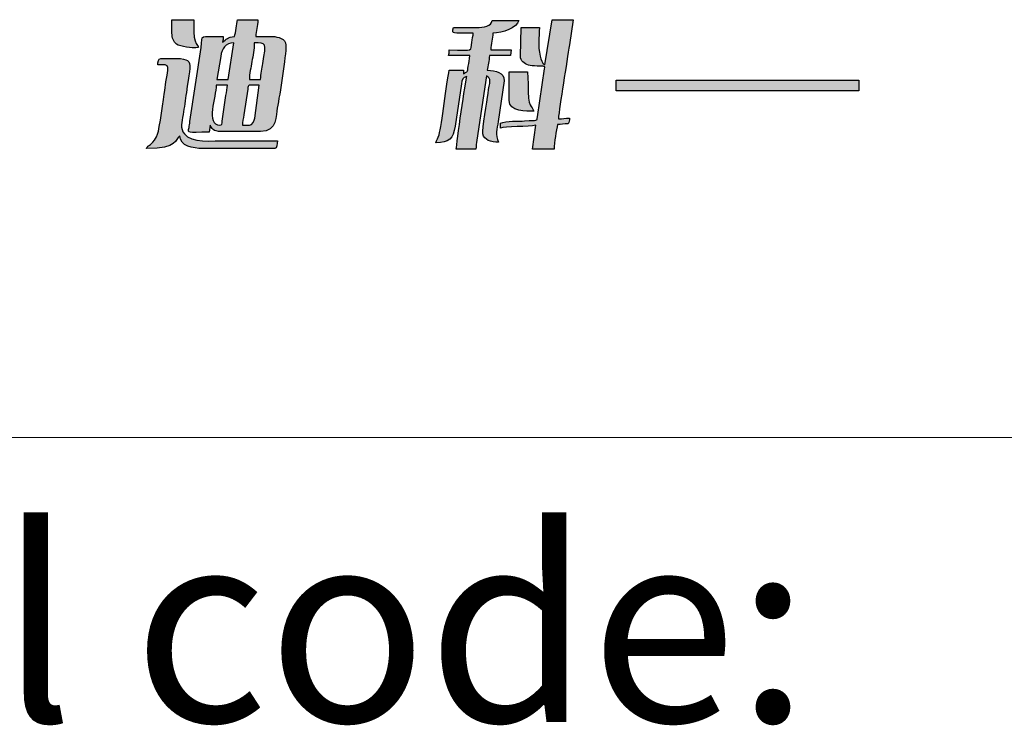
# Model space of a CAD drawing. Units: millimetres. Extents: x 6445 to 7107, y -114 to 345.
# Drawn here: x 6971 to 6988, y -67 to -54 of the extents above; entities that cross this region are included whole.
import ezdxf

# ---------------------------------------------------------------- set-up
doc = ezdxf.new("R2010")
doc.units = ezdxf.units.MM
doc.header["$LTSCALE"] = 8
doc.styles.add('Arial', font='arial.ttf')

msp = doc.modelspace()

# ---------------------------------------------------------------- hatches: boundary and pattern name
at = {"ltscale": 0.1}
h = msp.add_hatch(color=150, dxfattribs=at)
edge = h.paths.add_edge_path()
edge.add_spline(control_points=[(6973.639, -54.647), (6973.639, -54.729), (6973.665, -54.802), (6973.716, -54.837), (6973.716, -54.837), (6973.786, -54.885), (6974.003, -54.909), (6974.055, -54.904), (6974.055, -54.904), (6974.173, -54.892), (6974.017, -54.888), (6974.017, -54.634), (6974.017, -54.634), (6974.017, -54.634), (6974.017, -54.415), (6974.017, -54.415), (6974.017, -54.415), (6974.017, -54.415), (6973.639, -54.415), (6973.639, -54.415), (6973.639, -54.415), (6973.639, -54.415), (6973.639, -54.647), (6973.639, -54.647)], knot_values=[0, 0, 0, 0, 0.142857, 0.142857, 0.142857, 0.142857, 0.285714, 0.285714, 0.285714, 0.285714, 0.428571, 0.428571, 0.428571, 0.428571, 0.571429, 0.571429, 0.571429, 0.571429, 0.714286, 0.714286, 0.714286, 0.714286, 1, 1, 1, 1], degree=3, periodic=0)
edge = h.paths.add_edge_path(flags=17)
edge.add_spline(control_points=[(6979.483, -55.818), (6979.483, -56.011), (6979.784, -56.001), (6979.91, -56.001), (6979.91, -56.001), (6979.877, -55.879), (6979.811, -55.992), (6979.812, -55.513), (6979.812, -55.513), (6979.813, -55.385), (6979.801, -55.374), (6979.8, -55.318), (6979.8, -55.318), (6979.8, -55.318), (6979.483, -55.318), (6979.483, -55.318), (6979.483, -55.318), (6979.483, -55.318), (6979.483, -55.818), (6979.483, -55.818)], knot_values=[0, 0, 0, 0, 0.166667, 0.166667, 0.166667, 0.166667, 0.333333, 0.333333, 0.333333, 0.333333, 0.5, 0.5, 0.5, 0.5, 0.666667, 0.666667, 0.666667, 0.666667, 1, 1, 1, 1], degree=3, periodic=0)
edge = h.paths.add_edge_path()
edge.add_spline(control_points=[(6981.338, -55.647), (6981.338, -55.647), (6985.547, -55.647), (6985.547, -55.647), (6985.547, -55.647), (6985.547, -55.647), (6985.547, -55.464), (6985.547, -55.464), (6985.547, -55.464), (6985.547, -55.464), (6981.338, -55.464), (6981.338, -55.464), (6981.338, -55.464), (6981.338, -55.464), (6981.338, -55.647), (6981.338, -55.647)], knot_values=[0, 0, 0, 0, 0.2, 0.2, 0.2, 0.2, 0.4, 0.4, 0.4, 0.4, 0.6, 0.6, 0.6, 0.6, 1, 1, 1, 1], degree=3, periodic=0)
edge = h.paths.add_edge_path()
edge.add_spline(control_points=[(6973.394, -55.196), (6973.635, -55.196), (6973.57, -55.177), (6973.514, -55.645), (6973.514, -55.645), (6973.501, -55.758), (6973.418, -56.324), (6973.39, -56.399), (6973.39, -56.399), (6973.362, -56.472), (6973.351, -56.485), (6973.308, -56.537), (6973.308, -56.537), (6973.241, -56.618), (6973.214, -56.593), (6973.199, -56.648), (6973.199, -56.648), (6973.755, -56.648), (6973.683, -56.494), (6973.773, -56.428), (6973.773, -56.428), (6973.777, -56.61), (6974.011, -56.648), (6974.163, -56.648), (6974.163, -56.648), (6974.163, -56.648), (6975.42, -56.648), (6975.42, -56.648), (6975.42, -56.648), (6975.471, -56.648), (6975.456, -56.569), (6975.469, -56.514), (6975.469, -56.514), (6975.18, -56.514), (6974.891, -56.514), (6974.602, -56.514), (6974.602, -56.514), (6974.332, -56.514), (6973.97, -56.557), (6973.853, -56.397), (6973.853, -56.397), (6973.774, -56.291), (6973.81, -56.195), (6973.832, -56.061), (6973.832, -56.061), (6973.853, -55.932), (6973.868, -55.813), (6973.888, -55.677), (6973.888, -55.677), (6973.98, -55.052), (6974.057, -55.086), (6973.443, -55.086), (6973.443, -55.086), (6973.399, -55.086), (6973.395, -55.152), (6973.394, -55.196)], knot_values=[0, 0, 0, 0, 0.066667, 0.066667, 0.066667, 0.066667, 0.133333, 0.133333, 0.133333, 0.133333, 0.2, 0.2, 0.2, 0.2, 0.266667, 0.266667, 0.266667, 0.266667, 0.333333, 0.333333, 0.333333, 0.333333, 0.4, 0.4, 0.4, 0.4, 0.466667, 0.466667, 0.466667, 0.466667, 0.533333, 0.533333, 0.533333, 0.533333, 0.6, 0.6, 0.6, 0.6, 0.666667, 0.666667, 0.666667, 0.666667, 0.733333, 0.733333, 0.733333, 0.733333, 0.8, 0.8, 0.8, 0.8, 0.866667, 0.866667, 0.866667, 0.866667, 1, 1, 1, 1], degree=3, periodic=0)
edge = h.paths.add_edge_path()
edge.add_spline(control_points=[(6980.105, -55.196), (6980.046, -55.157), (6980.04, -55.121), (6980.022, -55.047), (6980.022, -55.047), (6979.975, -54.86), (6980.008, -54.735), (6980.008, -54.549), (6980.008, -54.549), (6980.008, -54.549), (6979.69, -54.549), (6979.69, -54.549), (6979.69, -54.549), (6979.69, -54.549), (6979.678, -55.049), (6979.678, -55.049), (6979.678, -55.049), (6979.678, -55.133), (6979.75, -55.179), (6979.818, -55.203), (6979.818, -55.203), (6979.88, -55.225), (6980.069, -55.215), (6980.087, -55.225), (6980.087, -55.225), (6980.114, -55.24), (6980.102, -55.224), (6980.096, -55.269), (6980.096, -55.269), (6980.096, -55.269), (6979.973, -56.101), (6979.973, -56.101), (6979.973, -56.101), (6979.963, -56.182), (6979.988, -56.152), (6979.751, -56.171), (6979.751, -56.171), (6979.665, -56.179), (6979.421, -56.168), (6979.336, -56.209), (6979.336, -56.209), (6979.336, -56.209), (6979.336, -56.294), (6979.336, -56.294), (6979.336, -56.294), (6979.395, -56.266), (6979.835, -56.271), (6979.947, -56.245), (6979.947, -56.245), (6979.947, -56.245), (6979.886, -56.66), (6979.886, -56.66), (6979.886, -56.66), (6979.886, -56.66), (6980.264, -56.66), (6980.264, -56.66), (6980.264, -56.66), (6980.264, -56.545), (6980.301, -56.334), (6980.325, -56.233), (6980.325, -56.233), (6980.387, -56.233), (6980.429, -56.221), (6980.508, -56.221), (6980.508, -56.221), (6980.522, -56.191), (6980.531, -56.168), (6980.532, -56.123), (6980.532, -56.123), (6980.447, -56.123), (6980.416, -56.136), (6980.337, -56.136), (6980.337, -56.136), (6980.355, -55.917), (6980.488, -55.131), (6980.529, -54.851), (6980.529, -54.851), (6980.529, -54.851), (6980.593, -54.415), (6980.593, -54.415), (6980.593, -54.415), (6980.593, -54.415), (6980.227, -54.415), (6980.227, -54.415), (6980.227, -54.415), (6980.227, -54.415), (6980.105, -55.196), (6980.105, -55.196)], knot_values=[0, 0, 0, 0, 0.043478, 0.043478, 0.043478, 0.043478, 0.086957, 0.086957, 0.086957, 0.086957, 0.130435, 0.130435, 0.130435, 0.130435, 0.173913, 0.173913, 0.173913, 0.173913, 0.217391, 0.217391, 0.217391, 0.217391, 0.26087, 0.26087, 0.26087, 0.26087, 0.304348, 0.304348, 0.304348, 0.304348, 0.347826, 0.347826, 0.347826, 0.347826, 0.391304, 0.391304, 0.391304, 0.391304, 0.434783, 0.434783, 0.434783, 0.434783, 0.478261, 0.478261, 0.478261, 0.478261, 0.521739, 0.521739, 0.521739, 0.521739, 0.565217, 0.565217, 0.565217, 0.565217, 0.608696, 0.608696, 0.608696, 0.608696, 0.652174, 0.652174, 0.652174, 0.652174, 0.695652, 0.695652, 0.695652, 0.695652, 0.73913, 0.73913, 0.73913, 0.73913, 0.782609, 0.782609, 0.782609, 0.782609, 0.826087, 0.826087, 0.826087, 0.826087, 0.869565, 0.869565, 0.869565, 0.869565, 0.913043, 0.913043, 0.913043, 0.913043, 1, 1, 1, 1], degree=3, periodic=0)
edge = h.paths.add_edge_path()
edge.add_spline(control_points=[(6978.519, -54.549), (6978.489, -54.676), (6978.475, -54.647), (6978.861, -54.647), (6978.861, -54.647), (6978.86, -54.695), (6978.844, -54.758), (6978.836, -54.805), (6978.836, -54.805), (6978.809, -54.972), (6978.895, -54.94), (6978.446, -54.94), (6978.446, -54.94), (6978.446, -54.998), (6978.438, -54.99), (6978.434, -55.037), (6978.434, -55.037), (6978.434, -55.037), (6978.8, -55.037), (6978.8, -55.037), (6978.8, -55.037), (6978.8, -55.106), (6978.785, -55.159), (6978.775, -55.22), (6978.775, -55.22), (6978.757, -55.343), (6978.775, -55.298), (6978.69, -55.354), (6978.69, -55.354), (6978.69, -55.354), (6978.69, -55.293), (6978.69, -55.293), (6978.69, -55.293), (6978.69, -55.293), (6978.446, -55.293), (6978.446, -55.293), (6978.446, -55.293), (6978.397, -55.503), (6978.318, -56.246), (6978.27, -56.411), (6978.27, -56.411), (6978.253, -56.473), (6978.227, -56.497), (6978.214, -56.55), (6978.214, -56.55), (6978.439, -56.55), (6978.52, -56.481), (6978.546, -56.26), (6978.546, -56.26), (6978.546, -56.26), (6978.658, -55.53), (6978.658, -55.53), (6978.658, -55.53), (6978.669, -55.457), (6978.674, -55.41), (6978.751, -55.403), (6978.751, -55.403), (6978.732, -55.443), (6978.568, -56.572), (6978.568, -56.66), (6978.568, -56.66), (6978.568, -56.66), (6978.909, -56.66), (6978.909, -56.66), (6978.909, -56.66), (6978.909, -56.596), (6978.917, -56.566), (6978.925, -56.505), (6978.925, -56.505), (6978.925, -56.505), (6979.092, -55.391), (6979.092, -55.391), (6979.092, -55.391), (6979.184, -55.44), (6979.146, -55.49), (6979.118, -55.697), (6979.118, -55.697), (6979.102, -55.807), (6979.01, -56.325), (6979.027, -56.395), (6979.027, -56.395), (6979.054, -56.506), (6979.165, -56.538), (6979.3, -56.538), (6979.3, -56.538), (6979.237, -56.407), (6979.272, -56.315), (6979.295, -56.179), (6979.295, -56.179), (6979.295, -56.179), (6979.398, -55.477), (6979.398, -55.477), (6979.398, -55.477), (6979.398, -55.327), (6979.255, -55.293), (6979.105, -55.293), (6979.105, -55.293), (6979.112, -55.208), (6979.141, -55.132), (6979.141, -55.037), (6979.141, -55.037), (6979.141, -55.037), (6979.507, -55.037), (6979.507, -55.037), (6979.507, -55.037), (6979.507, -55.037), (6979.52, -54.94), (6979.52, -54.94), (6979.52, -54.94), (6979.52, -54.94), (6979.166, -54.94), (6979.166, -54.94), (6979.166, -54.94), (6979.166, -54.828), (6979.2, -54.741), (6979.202, -54.647), (6979.202, -54.647), (6979.367, -54.647), (6979.618, -54.561), (6979.654, -54.427), (6979.654, -54.427), (6979.654, -54.427), (6979.19, -54.427), (6979.19, -54.427), (6979.19, -54.427), (6979.181, -54.533), (6979.038, -54.549), (6978.922, -54.549), (6978.922, -54.549), (6978.788, -54.55), (6978.653, -54.549), (6978.519, -54.549)], knot_values=[0, 0, 0, 0, 0.029412, 0.029412, 0.029412, 0.029412, 0.058824, 0.058824, 0.058824, 0.058824, 0.088235, 0.088235, 0.088235, 0.088235, 0.117647, 0.117647, 0.117647, 0.117647, 0.147059, 0.147059, 0.147059, 0.147059, 0.176471, 0.176471, 0.176471, 0.176471, 0.205882, 0.205882, 0.205882, 0.205882, 0.235294, 0.235294, 0.235294, 0.235294, 0.264706, 0.264706, 0.264706, 0.264706, 0.294118, 0.294118, 0.294118, 0.294118, 0.323529, 0.323529, 0.323529, 0.323529, 0.352941, 0.352941, 0.352941, 0.352941, 0.382353, 0.382353, 0.382353, 0.382353, 0.411765, 0.411765, 0.411765, 0.411765, 0.441176, 0.441176, 0.441176, 0.441176, 0.470588, 0.470588, 0.470588, 0.470588, 0.5, 0.5, 0.5, 0.5, 0.529412, 0.529412, 0.529412, 0.529412, 0.558824, 0.558824, 0.558824, 0.558824, 0.588235, 0.588235, 0.588235, 0.588235, 0.617647, 0.617647, 0.617647, 0.617647, 0.647059, 0.647059, 0.647059, 0.647059, 0.676471, 0.676471, 0.676471, 0.676471, 0.705882, 0.705882, 0.705882, 0.705882, 0.735294, 0.735294, 0.735294, 0.735294, 0.764706, 0.764706, 0.764706, 0.764706, 0.794118, 0.794118, 0.794118, 0.794118, 0.823529, 0.823529, 0.823529, 0.823529, 0.852941, 0.852941, 0.852941, 0.852941, 0.882353, 0.882353, 0.882353, 0.882353, 0.911765, 0.911765, 0.911765, 0.911765, 0.941176, 0.941176, 0.941176, 0.941176, 1, 1, 1, 1], degree=3, periodic=0)
edge = h.paths.add_edge_path()
edge.add_spline(control_points=[(6974.724, -54.708), (6974.599, -54.708), (6974.585, -54.76), (6974.517, -54.805), (6974.517, -54.805), (6974.521, -54.758), (6974.529, -54.766), (6974.529, -54.708), (6974.529, -54.708), (6974.083, -54.708), (6974.179, -54.657), (6974.144, -54.896), (6974.144, -54.896), (6974.144, -54.896), (6973.95, -56.179), (6973.95, -56.179), (6973.95, -56.179), (6973.945, -56.215), (6973.939, -56.261), (6973.934, -56.286), (6973.934, -56.286), (6973.915, -56.393), (6973.883, -56.367), (6974.285, -56.367), (6974.285, -56.367), (6974.285, -56.367), (6974.3, -56.246), (6974.3, -56.246), (6974.3, -56.246), (6974.338, -56.298), (6974.342, -56.355), (6974.493, -56.355), (6974.493, -56.355), (6974.493, -56.355), (6975.176, -56.355), (6975.176, -56.355), (6975.176, -56.355), (6975.468, -56.355), (6975.445, -56.064), (6975.465, -55.949), (6975.465, -55.949), (6975.506, -55.71), (6975.615, -55.053), (6975.615, -54.854), (6975.615, -54.854), (6975.615, -54.739), (6975.473, -54.713), (6975.385, -54.705), (6975.385, -54.705), (6975.385, -54.705), (6975.09, -54.708), (6975.09, -54.708), (6975.09, -54.708), (6975.093, -54.609), (6975.127, -54.535), (6975.127, -54.415), (6975.127, -54.415), (6975.127, -54.415), (6974.773, -54.415), (6974.773, -54.415), (6974.773, -54.415), (6974.766, -54.496), (6974.742, -54.631), (6974.724, -54.708)], knot_values=[0, 0, 0, 0, 0.058824, 0.058824, 0.058824, 0.058824, 0.117647, 0.117647, 0.117647, 0.117647, 0.176471, 0.176471, 0.176471, 0.176471, 0.235294, 0.235294, 0.235294, 0.235294, 0.294118, 0.294118, 0.294118, 0.294118, 0.352941, 0.352941, 0.352941, 0.352941, 0.411765, 0.411765, 0.411765, 0.411765, 0.470588, 0.470588, 0.470588, 0.470588, 0.529412, 0.529412, 0.529412, 0.529412, 0.588235, 0.588235, 0.588235, 0.588235, 0.647059, 0.647059, 0.647059, 0.647059, 0.705882, 0.705882, 0.705882, 0.705882, 0.764706, 0.764706, 0.764706, 0.764706, 0.823529, 0.823529, 0.823529, 0.823529, 0.882353, 0.882353, 0.882353, 0.882353, 1, 1, 1, 1], degree=3, periodic=0)
edge = h.paths.add_edge_path(flags=16)
edge.add_spline(control_points=[(6974.615, -55.452), (6974.615, -55.452), (6974.419, -55.452), (6974.419, -55.452), (6974.419, -55.452), (6974.419, -55.452), (6974.484, -55.053), (6974.484, -55.053), (6974.484, -55.053), (6974.507, -54.914), (6974.561, -54.818), (6974.712, -54.818), (6974.712, -54.818), (6974.712, -54.818), (6974.615, -55.452), (6974.615, -55.452)], knot_values=[0, 0, 0, 0, 0.2, 0.2, 0.2, 0.2, 0.4, 0.4, 0.4, 0.4, 0.6, 0.6, 0.6, 0.6, 1, 1, 1, 1], degree=3, periodic=0)
edge = h.paths.add_edge_path(flags=16)
edge.add_spline(control_points=[(6975.176, -55.452), (6975.176, -55.452), (6974.981, -55.452), (6974.981, -55.452), (6974.981, -55.452), (6974.981, -55.356), (6975.008, -55.24), (6975.024, -55.142), (6975.024, -55.142), (6975.041, -55.037), (6975.066, -54.928), (6975.066, -54.818), (6975.066, -54.818), (6975.273, -54.818), (6975.276, -54.803), (6975.214, -55.173), (6975.214, -55.173), (6975.199, -55.263), (6975.176, -55.355), (6975.176, -55.452)], knot_values=[0, 0, 0, 0, 0.166667, 0.166667, 0.166667, 0.166667, 0.333333, 0.333333, 0.333333, 0.333333, 0.5, 0.5, 0.5, 0.5, 0.666667, 0.666667, 0.666667, 0.666667, 1, 1, 1, 1], degree=3, periodic=0)
edge = h.paths.add_edge_path(flags=16)
edge.add_spline(control_points=[(6974.468, -56.245), (6974.216, -56.245), (6974.403, -55.749), (6974.407, -55.55), (6974.407, -55.55), (6974.407, -55.55), (6974.602, -55.55), (6974.602, -55.55), (6974.602, -55.55), (6974.601, -55.604), (6974.582, -55.666), (6974.573, -55.727), (6974.573, -55.727), (6974.573, -55.727), (6974.509, -56.177), (6974.509, -56.177), (6974.509, -56.177), (6974.504, -56.216), (6974.511, -56.245), (6974.468, -56.245)], knot_values=[0, 0, 0, 0, 0.166667, 0.166667, 0.166667, 0.166667, 0.333333, 0.333333, 0.333333, 0.333333, 0.5, 0.5, 0.5, 0.5, 0.666667, 0.666667, 0.666667, 0.666667, 1, 1, 1, 1], degree=3, periodic=0)
edge = h.paths.add_edge_path(flags=16)
edge.add_spline(control_points=[(6974.981, -56.245), (6974.981, -56.245), (6974.859, -56.245), (6974.859, -56.245), (6974.859, -56.245), (6974.86, -56.192), (6974.877, -56.124), (6974.887, -56.066), (6974.887, -56.066), (6974.887, -56.066), (6974.952, -55.619), (6974.952, -55.619), (6974.952, -55.619), (6974.964, -55.535), (6974.935, -55.55), (6975.151, -55.55), (6975.151, -55.55), (6975.151, -55.55), (6975.075, -56.12), (6975.075, -56.12), (6975.075, -56.12), (6975.068, -56.163), (6975.031, -56.245), (6974.981, -56.245)], knot_values=[0, 0, 0, 0, 0.142857, 0.142857, 0.142857, 0.142857, 0.285714, 0.285714, 0.285714, 0.285714, 0.428571, 0.428571, 0.428571, 0.428571, 0.571429, 0.571429, 0.571429, 0.571429, 0.714286, 0.714286, 0.714286, 0.714286, 1, 1, 1, 1], degree=3, periodic=0)

# ---------------------------------------------------------------- linework, layer by layer
at = {"color": 7, "lineweight": 13}
msp.add_line((6951.814, -61.66), (7106.895, -61.66), dxfattribs=at)
at = {"color": 5}
msp.add_open_spline([(6973.639, -54.647), (6973.639, -54.729), (6973.665, -54.802), (6973.716, -54.837), (6973.716, -54.837), (6973.786, -54.885), (6974.003, -54.909), (6974.055, -54.904), (6974.055, -54.904), (6974.173, -54.892), (6974.017, -54.888), (6974.017, -54.634), (6974.017, -54.634), (6974.017, -54.634), (6974.017, -54.415), (6974.017, -54.415), (6974.017, -54.415), (6974.017, -54.415), (6973.639, -54.415), (6973.639, -54.415), (6973.639, -54.415), (6973.639, -54.415), (6973.639, -54.647), (6973.639, -54.647)], degree=3, knots=[0, 0, 0, 0, 0.142857, 0.142857, 0.142857, 0.142857, 0.285714, 0.285714, 0.285714, 0.285714, 0.428571, 0.428571, 0.428571, 0.428571, 0.571429, 0.571429, 0.571429, 0.571429, 0.714286, 0.714286, 0.714286, 0.714286, 1, 1, 1, 1], dxfattribs=at)
at = {"color": 150, "ltscale": 0.1}
for points, knots in [([(6974.724, -54.708), (6974.599, -54.708), (6974.585, -54.76), (6974.517, -54.805), (6974.517, -54.805), (6974.521, -54.758), (6974.529, -54.766), (6974.529, -54.708), (6974.529, -54.708), (6974.083, -54.708), (6974.179, -54.657), (6974.144, -54.896), (6974.144, -54.896), (6974.144, -54.896), (6973.95, -56.179), (6973.95, -56.179), (6973.95, -56.179), (6973.945, -56.215), (6973.939, -56.261), (6973.934, -56.286), (6973.934, -56.286), (6973.915, -56.393), (6973.883, -56.367), (6974.285, -56.367), (6974.285, -56.367), (6974.285, -56.367), (6974.3, -56.246), (6974.3, -56.246), (6974.3, -56.246), (6974.338, -56.298), (6974.342, -56.355), (6974.493, -56.355), (6974.493, -56.355), (6974.493, -56.355), (6975.176, -56.355), (6975.176, -56.355), (6975.176, -56.355), (6975.468, -56.355), (6975.445, -56.064), (6975.465, -55.949), (6975.465, -55.949), (6975.506, -55.71), (6975.615, -55.053), (6975.615, -54.854), (6975.615, -54.854), (6975.615, -54.739), (6975.473, -54.713), (6975.385, -54.705), (6975.385, -54.705), (6975.385, -54.705), (6975.09, -54.708), (6975.09, -54.708), (6975.09, -54.708), (6975.093, -54.609), (6975.127, -54.535), (6975.127, -54.415), (6975.127, -54.415), (6975.127, -54.415), (6974.773, -54.415), (6974.773, -54.415), (6974.773, -54.415), (6974.766, -54.496), (6974.742, -54.631), (6974.724, -54.708)], [0, 0, 0, 0, 0.058824, 0.058824, 0.058824, 0.058824, 0.117647, 0.117647, 0.117647, 0.117647, 0.176471, 0.176471, 0.176471, 0.176471, 0.235294, 0.235294, 0.235294, 0.235294, 0.294118, 0.294118, 0.294118, 0.294118, 0.352941, 0.352941, 0.352941, 0.352941, 0.411765, 0.411765, 0.411765, 0.411765, 0.470588, 0.470588, 0.470588, 0.470588, 0.529412, 0.529412, 0.529412, 0.529412, 0.588235, 0.588235, 0.588235, 0.588235, 0.647059, 0.647059, 0.647059, 0.647059, 0.705882, 0.705882, 0.705882, 0.705882, 0.764706, 0.764706, 0.764706, 0.764706, 0.823529, 0.823529, 0.823529, 0.823529, 0.882353, 0.882353, 0.882353, 0.882353, 1, 1, 1, 1]), ([(6978.519, -54.549), (6978.489, -54.676), (6978.475, -54.647), (6978.861, -54.647), (6978.861, -54.647), (6978.86, -54.695), (6978.844, -54.758), (6978.836, -54.805), (6978.836, -54.805), (6978.809, -54.972), (6978.895, -54.94), (6978.446, -54.94), (6978.446, -54.94), (6978.446, -54.998), (6978.438, -54.99), (6978.434, -55.037), (6978.434, -55.037), (6978.434, -55.037), (6978.8, -55.037), (6978.8, -55.037), (6978.8, -55.037), (6978.8, -55.106), (6978.785, -55.159), (6978.775, -55.22), (6978.775, -55.22), (6978.757, -55.343), (6978.775, -55.298), (6978.69, -55.354), (6978.69, -55.354), (6978.69, -55.354), (6978.69, -55.293), (6978.69, -55.293), (6978.69, -55.293), (6978.69, -55.293), (6978.446, -55.293), (6978.446, -55.293), (6978.446, -55.293), (6978.397, -55.503), (6978.318, -56.246), (6978.27, -56.411), (6978.27, -56.411), (6978.253, -56.473), (6978.227, -56.497), (6978.214, -56.55), (6978.214, -56.55), (6978.439, -56.55), (6978.52, -56.481), (6978.546, -56.26), (6978.546, -56.26), (6978.546, -56.26), (6978.658, -55.53), (6978.658, -55.53), (6978.658, -55.53), (6978.669, -55.457), (6978.674, -55.41), (6978.751, -55.403), (6978.751, -55.403), (6978.732, -55.443), (6978.568, -56.572), (6978.568, -56.66), (6978.568, -56.66), (6978.568, -56.66), (6978.909, -56.66), (6978.909, -56.66), (6978.909, -56.66), (6978.909, -56.596), (6978.917, -56.566), (6978.925, -56.505), (6978.925, -56.505), (6978.925, -56.505), (6979.092, -55.391), (6979.092, -55.391), (6979.092, -55.391), (6979.184, -55.44), (6979.146, -55.49), (6979.118, -55.697), (6979.118, -55.697), (6979.102, -55.807), (6979.01, -56.325), (6979.027, -56.395), (6979.027, -56.395), (6979.054, -56.506), (6979.165, -56.538), (6979.3, -56.538), (6979.3, -56.538), (6979.237, -56.407), (6979.272, -56.315), (6979.295, -56.179), (6979.295, -56.179), (6979.295, -56.179), (6979.398, -55.477), (6979.398, -55.477), (6979.398, -55.477), (6979.398, -55.327), (6979.255, -55.293), (6979.105, -55.293), (6979.105, -55.293), (6979.112, -55.208), (6979.141, -55.132), (6979.141, -55.037), (6979.141, -55.037), (6979.141, -55.037), (6979.507, -55.037), (6979.507, -55.037), (6979.507, -55.037), (6979.507, -55.037), (6979.52, -54.94), (6979.52, -54.94), (6979.52, -54.94), (6979.52, -54.94), (6979.166, -54.94), (6979.166, -54.94), (6979.166, -54.94), (6979.166, -54.828), (6979.2, -54.741), (6979.202, -54.647), (6979.202, -54.647), (6979.367, -54.647), (6979.618, -54.561), (6979.654, -54.427), (6979.654, -54.427), (6979.654, -54.427), (6979.19, -54.427), (6979.19, -54.427), (6979.19, -54.427), (6979.181, -54.533), (6979.038, -54.549), (6978.922, -54.549), (6978.922, -54.549), (6978.788, -54.55), (6978.653, -54.549), (6978.519, -54.549)], [0, 0, 0, 0, 0.029412, 0.029412, 0.029412, 0.029412, 0.058824, 0.058824, 0.058824, 0.058824, 0.088235, 0.088235, 0.088235, 0.088235, 0.117647, 0.117647, 0.117647, 0.117647, 0.147059, 0.147059, 0.147059, 0.147059, 0.176471, 0.176471, 0.176471, 0.176471, 0.205882, 0.205882, 0.205882, 0.205882, 0.235294, 0.235294, 0.235294, 0.235294, 0.264706, 0.264706, 0.264706, 0.264706, 0.294118, 0.294118, 0.294118, 0.294118, 0.323529, 0.323529, 0.323529, 0.323529, 0.352941, 0.352941, 0.352941, 0.352941, 0.382353, 0.382353, 0.382353, 0.382353, 0.411765, 0.411765, 0.411765, 0.411765, 0.441176, 0.441176, 0.441176, 0.441176, 0.470588, 0.470588, 0.470588, 0.470588, 0.5, 0.5, 0.5, 0.5, 0.529412, 0.529412, 0.529412, 0.529412, 0.558824, 0.558824, 0.558824, 0.558824, 0.588235, 0.588235, 0.588235, 0.588235, 0.617647, 0.617647, 0.617647, 0.617647, 0.647059, 0.647059, 0.647059, 0.647059, 0.676471, 0.676471, 0.676471, 0.676471, 0.705882, 0.705882, 0.705882, 0.705882, 0.735294, 0.735294, 0.735294, 0.735294, 0.764706, 0.764706, 0.764706, 0.764706, 0.794118, 0.794118, 0.794118, 0.794118, 0.823529, 0.823529, 0.823529, 0.823529, 0.852941, 0.852941, 0.852941, 0.852941, 0.882353, 0.882353, 0.882353, 0.882353, 0.911765, 0.911765, 0.911765, 0.911765, 0.941176, 0.941176, 0.941176, 0.941176, 1, 1, 1, 1]), ([(6980.105, -55.196), (6980.046, -55.157), (6980.04, -55.121), (6980.022, -55.047), (6980.022, -55.047), (6979.975, -54.86), (6980.008, -54.735), (6980.008, -54.549), (6980.008, -54.549), (6980.008, -54.549), (6979.69, -54.549), (6979.69, -54.549), (6979.69, -54.549), (6979.69, -54.549), (6979.678, -55.049), (6979.678, -55.049), (6979.678, -55.049), (6979.678, -55.133), (6979.75, -55.179), (6979.818, -55.203), (6979.818, -55.203), (6979.88, -55.225), (6980.069, -55.215), (6980.087, -55.225), (6980.087, -55.225), (6980.114, -55.24), (6980.102, -55.224), (6980.096, -55.269), (6980.096, -55.269), (6980.096, -55.269), (6979.973, -56.101), (6979.973, -56.101), (6979.973, -56.101), (6979.963, -56.182), (6979.988, -56.152), (6979.751, -56.171), (6979.751, -56.171), (6979.665, -56.179), (6979.421, -56.168), (6979.336, -56.209), (6979.336, -56.209), (6979.336, -56.209), (6979.336, -56.294), (6979.336, -56.294), (6979.336, -56.294), (6979.395, -56.266), (6979.835, -56.271), (6979.947, -56.245), (6979.947, -56.245), (6979.947, -56.245), (6979.886, -56.66), (6979.886, -56.66), (6979.886, -56.66), (6979.886, -56.66), (6980.264, -56.66), (6980.264, -56.66), (6980.264, -56.66), (6980.264, -56.545), (6980.301, -56.334), (6980.325, -56.233), (6980.325, -56.233), (6980.387, -56.233), (6980.429, -56.221), (6980.508, -56.221), (6980.508, -56.221), (6980.522, -56.191), (6980.531, -56.168), (6980.532, -56.123), (6980.532, -56.123), (6980.447, -56.123), (6980.416, -56.136), (6980.337, -56.136), (6980.337, -56.136), (6980.355, -55.917), (6980.488, -55.131), (6980.529, -54.851), (6980.529, -54.851), (6980.529, -54.851), (6980.593, -54.415), (6980.593, -54.415), (6980.593, -54.415), (6980.593, -54.415), (6980.227, -54.415), (6980.227, -54.415), (6980.227, -54.415), (6980.227, -54.415), (6980.105, -55.196), (6980.105, -55.196)], [0, 0, 0, 0, 0.043478, 0.043478, 0.043478, 0.043478, 0.086957, 0.086957, 0.086957, 0.086957, 0.130435, 0.130435, 0.130435, 0.130435, 0.173913, 0.173913, 0.173913, 0.173913, 0.217391, 0.217391, 0.217391, 0.217391, 0.26087, 0.26087, 0.26087, 0.26087, 0.304348, 0.304348, 0.304348, 0.304348, 0.347826, 0.347826, 0.347826, 0.347826, 0.391304, 0.391304, 0.391304, 0.391304, 0.434783, 0.434783, 0.434783, 0.434783, 0.478261, 0.478261, 0.478261, 0.478261, 0.521739, 0.521739, 0.521739, 0.521739, 0.565217, 0.565217, 0.565217, 0.565217, 0.608696, 0.608696, 0.608696, 0.608696, 0.652174, 0.652174, 0.652174, 0.652174, 0.695652, 0.695652, 0.695652, 0.695652, 0.73913, 0.73913, 0.73913, 0.73913, 0.782609, 0.782609, 0.782609, 0.782609, 0.826087, 0.826087, 0.826087, 0.826087, 0.869565, 0.869565, 0.869565, 0.869565, 0.913043, 0.913043, 0.913043, 0.913043, 1, 1, 1, 1]), ([(6974.615, -55.452), (6974.615, -55.452), (6974.419, -55.452), (6974.419, -55.452), (6974.419, -55.452), (6974.419, -55.452), (6974.484, -55.053), (6974.484, -55.053), (6974.484, -55.053), (6974.507, -54.914), (6974.561, -54.818), (6974.712, -54.818), (6974.712, -54.818), (6974.712, -54.818), (6974.615, -55.452), (6974.615, -55.452)], [0, 0, 0, 0, 0.2, 0.2, 0.2, 0.2, 0.4, 0.4, 0.4, 0.4, 0.6, 0.6, 0.6, 0.6, 1, 1, 1, 1]), ([(6975.176, -55.452), (6975.176, -55.452), (6974.981, -55.452), (6974.981, -55.452), (6974.981, -55.452), (6974.981, -55.356), (6975.008, -55.24), (6975.024, -55.142), (6975.024, -55.142), (6975.041, -55.037), (6975.066, -54.928), (6975.066, -54.818), (6975.066, -54.818), (6975.273, -54.818), (6975.276, -54.803), (6975.214, -55.173), (6975.214, -55.173), (6975.199, -55.263), (6975.176, -55.355), (6975.176, -55.452)], [0, 0, 0, 0, 0.166667, 0.166667, 0.166667, 0.166667, 0.333333, 0.333333, 0.333333, 0.333333, 0.5, 0.5, 0.5, 0.5, 0.666667, 0.666667, 0.666667, 0.666667, 1, 1, 1, 1]), ([(6973.394, -55.196), (6973.635, -55.196), (6973.57, -55.177), (6973.514, -55.645), (6973.514, -55.645), (6973.501, -55.758), (6973.418, -56.324), (6973.39, -56.399), (6973.39, -56.399), (6973.362, -56.472), (6973.351, -56.485), (6973.308, -56.537), (6973.308, -56.537), (6973.241, -56.618), (6973.214, -56.593), (6973.199, -56.648), (6973.199, -56.648), (6973.755, -56.648), (6973.683, -56.494), (6973.773, -56.428), (6973.773, -56.428), (6973.777, -56.61), (6974.011, -56.648), (6974.163, -56.648), (6974.163, -56.648), (6974.163, -56.648), (6975.42, -56.648), (6975.42, -56.648), (6975.42, -56.648), (6975.471, -56.648), (6975.456, -56.569), (6975.469, -56.514), (6975.469, -56.514), (6975.18, -56.514), (6974.891, -56.514), (6974.602, -56.514), (6974.602, -56.514), (6974.332, -56.514), (6973.97, -56.557), (6973.853, -56.397), (6973.853, -56.397), (6973.774, -56.291), (6973.81, -56.195), (6973.832, -56.061), (6973.832, -56.061), (6973.853, -55.932), (6973.868, -55.813), (6973.888, -55.677), (6973.888, -55.677), (6973.98, -55.052), (6974.057, -55.086), (6973.443, -55.086), (6973.443, -55.086), (6973.399, -55.086), (6973.395, -55.152), (6973.394, -55.196)], [0, 0, 0, 0, 0.066667, 0.066667, 0.066667, 0.066667, 0.133333, 0.133333, 0.133333, 0.133333, 0.2, 0.2, 0.2, 0.2, 0.266667, 0.266667, 0.266667, 0.266667, 0.333333, 0.333333, 0.333333, 0.333333, 0.4, 0.4, 0.4, 0.4, 0.466667, 0.466667, 0.466667, 0.466667, 0.533333, 0.533333, 0.533333, 0.533333, 0.6, 0.6, 0.6, 0.6, 0.666667, 0.666667, 0.666667, 0.666667, 0.733333, 0.733333, 0.733333, 0.733333, 0.8, 0.8, 0.8, 0.8, 0.866667, 0.866667, 0.866667, 0.866667, 1, 1, 1, 1]), ([(6979.483, -55.818), (6979.483, -56.011), (6979.784, -56.001), (6979.91, -56.001), (6979.91, -56.001), (6979.877, -55.879), (6979.811, -55.992), (6979.812, -55.513), (6979.812, -55.513), (6979.813, -55.385), (6979.801, -55.374), (6979.8, -55.318), (6979.8, -55.318), (6979.8, -55.318), (6979.483, -55.318), (6979.483, -55.318), (6979.483, -55.318), (6979.483, -55.318), (6979.483, -55.818), (6979.483, -55.818)], [0, 0, 0, 0, 0.166667, 0.166667, 0.166667, 0.166667, 0.333333, 0.333333, 0.333333, 0.333333, 0.5, 0.5, 0.5, 0.5, 0.666667, 0.666667, 0.666667, 0.666667, 1, 1, 1, 1]), ([(6981.338, -55.647), (6981.338, -55.647), (6985.547, -55.647), (6985.547, -55.647), (6985.547, -55.647), (6985.547, -55.647), (6985.547, -55.464), (6985.547, -55.464), (6985.547, -55.464), (6985.547, -55.464), (6981.338, -55.464), (6981.338, -55.464), (6981.338, -55.464), (6981.338, -55.464), (6981.338, -55.647), (6981.338, -55.647)], [0, 0, 0, 0, 0.2, 0.2, 0.2, 0.2, 0.4, 0.4, 0.4, 0.4, 0.6, 0.6, 0.6, 0.6, 1, 1, 1, 1]), ([(6974.468, -56.245), (6974.216, -56.245), (6974.403, -55.749), (6974.407, -55.55), (6974.407, -55.55), (6974.407, -55.55), (6974.602, -55.55), (6974.602, -55.55), (6974.602, -55.55), (6974.601, -55.604), (6974.582, -55.666), (6974.573, -55.727), (6974.573, -55.727), (6974.573, -55.727), (6974.509, -56.177), (6974.509, -56.177), (6974.509, -56.177), (6974.504, -56.216), (6974.511, -56.245), (6974.468, -56.245)], [0, 0, 0, 0, 0.166667, 0.166667, 0.166667, 0.166667, 0.333333, 0.333333, 0.333333, 0.333333, 0.5, 0.5, 0.5, 0.5, 0.666667, 0.666667, 0.666667, 0.666667, 1, 1, 1, 1]), ([(6974.981, -56.245), (6974.981, -56.245), (6974.859, -56.245), (6974.859, -56.245), (6974.859, -56.245), (6974.86, -56.192), (6974.877, -56.124), (6974.887, -56.066), (6974.887, -56.066), (6974.887, -56.066), (6974.952, -55.619), (6974.952, -55.619), (6974.952, -55.619), (6974.964, -55.535), (6974.935, -55.55), (6975.151, -55.55), (6975.151, -55.55), (6975.151, -55.55), (6975.075, -56.12), (6975.075, -56.12), (6975.075, -56.12), (6975.068, -56.163), (6975.031, -56.245), (6974.981, -56.245)], [0, 0, 0, 0, 0.142857, 0.142857, 0.142857, 0.142857, 0.285714, 0.285714, 0.285714, 0.285714, 0.428571, 0.428571, 0.428571, 0.428571, 0.571429, 0.571429, 0.571429, 0.571429, 0.714286, 0.714286, 0.714286, 0.714286, 1, 1, 1, 1])]:
    msp.add_open_spline(points, degree=3, knots=knots, dxfattribs=at)

# ---------------------------------------------------------------- texts
at = {"color": 0, "style": 'Arial'}
msp.add_text('Material code:', height=3.3462, dxfattribs=at).set_placement((6954.526, -66.593))

doc.saveas('drawing.dxf')
